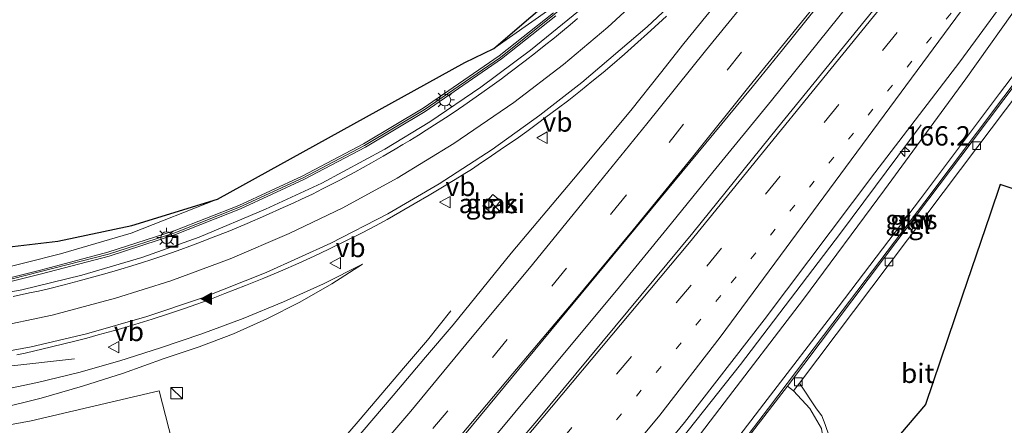
# Model space of a CAD drawing. Units: metres. Extents: x 31616 to 40000, y 387500 to 393752.
# Drawn here: x 34537 to 34664, y 389607 to 389660 of the extents above; entities that cross this region are included whole.
import ezdxf
from ezdxf.enums import TextEntityAlignment as Align

# ---------------------------------------------------------------- set-up
doc = ezdxf.new("R2010")
doc.units = ezdxf.units.M
doc.linetypes.add('VW-1-3_STREEP', pattern=[4, 1, -3])
doc.linetypes.add('VW-3-9_STREEP', pattern=[12, 3, -9])
doc.layers.get('0').update_dxf_attribs({"lineweight": 25})
for name, color, linetype, lineweight in [('B-ME-AL-OVERIG-GV-B6', 7, 'BV-GELEIDERAIL', 18), ('B-ME-AM-KILOMETR-S-B1', 7, 'Continuous', 18), ('B-ME-BV-GELEIDECONSTRUCTIE-GELEIDERAIL-L-B1', 213, 'BV-GELEIDERAIL', 18), ('B-ME-GR-STRUIKEN-GV-B6', 93, 'Continuous', 18), ('B-ME-GW-KRUINLIJN-L-B1', 93, 'Continuous', 18), ('B-ME-GW-TEENLIJN-L-B1', 93, 'Continuous', 18), ('B-ME-IE-GRASLAND-GV-B6', 93, 'Continuous', 18), ('B-ME-IE-INRICHTINGSELEMENT-S-B1', 253, 'Continuous', 18), ('B-ME-IE-MEUBILAIR_WEGMEUBILAIR-LICHTMAST-S-B1', 8, 'Continuous', 18), ('B-ME-KG-KADASTRAAL-OPNAMEDTMGRENS-L-B1', 10, 'Continuous', 25), ('B-ME-KW-GELUIDSWERING-GV-B6', 8, 'Continuous', 18), ('B-ME-KW-SCHERM-L-B1', 8, 'Continuous', 18), ('B-ME-VH-VERH_SOORT-BITUMEN-GV-B6', 8, 'IE-TERREINAFSCHEIDING-NATUURLIJK-HOUTWAL', 18), ('B-ME-VH-VERH_SOORT-TEGELS-GV-B6', 8, 'Continuous', 18), ('B-ME-VV-KOLK-S-B1', 8, 'Continuous', 18), ('B-ME-VW-MARKERING-13STREEP-045-L-B1', 255, 'VW-1-3_STREEP', 18), ('B-ME-VW-MARKERING-39STREEP-015-L-B1', 255, 'VW-3-9_STREEP', 18), ('B-ME-VW-MARKERING-STREEP-015-L-B1', 7, 'Continuous', 18), ('B-ME-VW-MARKERING-VLAKMARK-S-B1', 7, 'Continuous', 18), ('B-ME-VW-MEUBILAIR_WEGMEUBILAIR-VERKEERSBORD-S-B1', 8, 'Continuous', 18)]:
    doc.layers.add(name, color=color, linetype=linetype, lineweight=lineweight)
doc.styles.add('NLCS-ISO', font='NLCS-ISO.TTF')
doc.linetypes.add('BV-GELEIDERAIL', pattern='A,10,-3,[108,NLCS.SHX,S=1,R=0,X=0,Y=0],-3', length=16)
doc.linetypes.add('IE-TERREINAFSCHEIDING-NATUURLIJK-HOUTWAL', pattern='A,7,-1.5,[67,NLCS.SHX,S=0.75,R=45,X=0,Y=0],-1.5,7,-1.5,[70,NLCS.SHX,S=0.75,R=0,X=0,Y=0],-1.5', length=20)

# ---------------------------------------------------------------- blocks, each defined once
blk = doc.blocks.new('kast')
blk.add_line((-0.75, -0.75), (0.75, 0.75))
blk.add_lwpolyline([(-0.75, 0.75), (0.75, 0.75), (0.75, -0.75), (-0.75, -0.75)], close=True)
blk = doc.blocks.new('put')
for p, q in [((0.75, 0.75), (-0.75, 0.75)), ((-0.75, 0.75), (-0.75, -0.75)), ((0.75, -0.75), (0.75, 0.75)), ((-0.75, -0.75), (0.75, -0.75))]:
    blk.add_line(p, q)
blk.add_lwpolyline([(-0.625, 0.625), (0.625, 0.625), (0.625, -0.625), (-0.625, -0.625)], close=True)
blk = doc.blocks.new('verkeersbord')
for p, q in [((0, 0.75), (-0.75, -0.625)), ((0.75, -0.625), (0, 0.75)), ((-0.75, -0.625), (0.75, -0.625))]:
    blk.add_line(p, q)
blk = doc.blocks.new('hecto')
for p, q in [((0, 0.625), (-0.625, 0)), ((0, -0.625), (0, 0.625)), ((-0.625, 0), (0.625, 0)), ((0.625, 0), (0, -0.625))]:
    blk.add_line(p, q)
blk = doc.blocks.new('kolk')
blk.add_lwpolyline([(-0.5, -0.5), (0.5, -0.5), (0.5, 0.5), (-0.5, 0.5)], close=True)
blk = doc.blocks.new('verfsymbol')
for color in [252, 253]:
    blk.add_hatch(color=color).paths.add_polyline_path([(0.75, -0.625), (0, 0.75), (-0.75, -0.625)])
blk.add_lwpolyline([(0.75, -0.625), (0, 0.75), (-0.75, -0.625)], close=True)
blk = doc.blocks.new('lantaarnpaal')
for p, q in [((-0.75, 0), (-1.25, 0)), ((-0.88, 0.88), (-0.53, 0.53)), ((0, 0.75), (0, 1.25)), ((0.53, 0.53), (0.88, 0.88)), ((0.75, 0), (1.25, 0)), ((-0.53, -0.53), (-0.88, -0.88)), ((0, -0.75), (0, -1.25)), ((0.53, -0.53), (0.88, -0.88))]:
    blk.add_line(p, q)
blk.add_circle((0, 0), 0.75)

msp = doc.modelspace()

# ---------------------------------------------------------------- linework, layer by layer
at = {"layer": 'B-ME-AL-OVERIG-GV-B6'}
msp.add_polyline3d([(34598.082, 389635.114, 4.024), (34597.823, 389634.829, 4.026), (34596.809, 389635.717, 3.991), (34598.072, 389637.168, 3.958), (34599.082, 389636.357, 3.974), (34598.867, 389636.094, 4.055), (34598.082, 389635.114, 4.024)], dxfattribs=at)
at = {"layer": 'B-ME-BV-GELEIDECONSTRUCTIE-GELEIDERAIL-L-B1'}
for points in [[(34670.192, 389727.73, 4.541), (34634.387, 389686.48, 4.485), (34620.766, 389671.824, 4.422), (34615.061, 389666.249, 4.413), (34609.147, 389660.878, 4.477), (34602.976, 389655.825, 4.507), (34596.528, 389651.049, 4.541), (34589.928, 389646.56, 4.641), (34584.117, 389643.031, 4.833), (34575.947, 389638.635, 4.952), (34568.669, 389635.261, 5.069), (34560.08, 389631.669, 5.257), (34552.692, 389629.031, 5.362), (34544.914, 389626.715, 5.523), (34537.153, 389624.843, 5.65), (34526.796, 389622.936, 5.716), (34518.728, 389621.928, 5.761), (34509.451, 389621.3, 5.798), (34501.623, 389621.108, 5.848), (34493.486, 389621.345, 5.841), (34485.557, 389621.96, 5.812), (34479.114, 389622.791, 5.793), (34470.409, 389624.375, 5.743), (34467.5542, 389624.9876, 5.8019)], [(34667.5815, 389690.7814, 4.928), (34659.2264, 389680.4362, 4.919), (34651.716, 389671.1247, 5.018), (34645.3363, 389663.2811, 5.088), (34640.1647, 389656.8286, 5.248), (34634.1127, 389649.3344, 5.305), (34626.5455, 389640.0682, 5.35), (34620.6534, 389632.792, 5.431), (34614.0787, 389624.7596, 5.439), (34603.4702, 389612.0127, 5.5358), (34590.5471, 389596.4846, 5.7136), (34588.0165, 389593.6063, 5.7582)], [(34537.359, 389512.191, 6.251), (34543.795, 389518.8, 6.297), (34549.606, 389524.301, 6.235), (34560.917, 389535.64, 6.114), (34571.98, 389547.398, 6.11), (34595.976, 389574.031, 5.851), (34609.06, 389589.214, 5.757), (34618.554, 389600.588, 5.582), (34630.135, 389615.18, 5.387), (34643.06, 389632.153, 5.132), (34653.488, 389646.169, 4.932)], [(34539.701, 389562.153, 4.87), (34554.031, 389577.474, 5.521), (34563.711, 389588.225, 5.419), (34572.824, 389598.696, 5.33), (34580.65, 389607.814, 5.158), (34586.792, 389615.012, 5.114), (34589.637, 389618.319, 5.032), (34592.632, 389622.138, 4.462)], [(34467.1643, 389616.1481, 6.3442), (34470.375, 389615.453, 6.373), (34477.915, 389614.298, 6.127), (34492.611, 389612.703, 6.154), (34501.745, 389612.283, 6.177), (34509.886, 389612.442, 6.169), (34519.203, 389613.159, 6.124), (34543.962, 389615.896, 5.847)]]:
    msp.add_polyline3d(points, dxfattribs=at)
at = {"layer": 'B-ME-GR-STRUIKEN-GV-B6'}
msp.add_polyline3d([(34505.176, 389551.599, 2.394), (34498.15, 389567.894, 2.512), (34491.942, 389584.26, 2.641), (34485.109, 389602.418, 2.976), (34500.258, 389602.693, 3.082), (34518.035, 389604.147, 3.44), (34538.383, 389607.891, 3.972), (34554.903, 389611.761, 4.134), (34557.853, 389600.36, 4.116), (34550.844, 389593.962, 3.956), (34540.476, 389583.665, 3.625), (34522.153, 389565.262, 3.135), (34510.061, 389551.515, 2.675), (34505.176, 389551.599, 2.394)], dxfattribs=at)
at = {"layer": 'B-ME-GW-KRUINLIJN-L-B1'}
for points in [[(34598.232, 389656.06, 3.32), (34605.152, 389660.941, 3.031), (34612.791, 389667.147, 2.453), (34614.056, 389668.344, 1.939), (34613.086, 389668.514, 1.898)], [(34562.459, 389636.573, 4.237), (34551.315, 389632.153, 4.374), (34542.142, 389629.477, 4.555), (34533.221, 389627.253, 4.729), (34523.868, 389625.635, 4.828), (34514.325, 389624.861, 4.88), (34505.216, 389624.297, 4.909), (34495.841, 389624.413, 4.893), (34486.251, 389625.023, 4.858), (34476.914, 389626.482, 4.779), (34468.515, 389628.968, 4.452), (34467.816, 389626.044, 4.353)], [(34533.807, 389611.749, 4.97), (34539.202, 389612.841, 4.932), (34544.551, 389614.14, 4.894), (34549.846, 389615.646, 4.856), (34555.079, 389617.354, 4.818), (34560.46, 389619.137, 4.718), (34565.774, 389621.111, 4.618), (34571.013, 389623.275, 4.519), (34576.171, 389625.626, 4.419), (34581.242, 389628.16, 4.319)], [(34628.882, 389602.926, 9.27), (34628.893, 389602.921, 9.205), (34636.193, 389612.397, 3.459)]]:
    msp.add_polyline3d(points, dxfattribs=at)
at = {"layer": 'B-ME-GW-TEENLIJN-L-B1'}
for points in [[(34686.18, 389687.954, 3.939), (34682.951, 389684.002, 3.959), (34674.771, 389673.838, 3.978), (34666.82, 389662.77, 4.13), (34659.248, 389652.116, 4.203), (34648.743, 389637.764, 4.34), (34638.251, 389623.641, 4.522), (34627.441, 389609.486, 4.834), (34616.741, 389595.477, 5.024), (34604.942, 389581.771, 5.304), (34593.018, 389568.298, 5.316), (34581.377, 389555.438, 5.275), (34571.164, 389544.368, 5.415), (34559.099, 389531.698, 5.351), (34546.185, 389518.982, 5.69), (34545.623, 389518.264, 5.681), (34545.43, 389517.484, 5.711), (34545.538, 389515.081, 5.631), (34546.107, 389512.063, 5.183)], [(34675.635, 389664.906, 9.266), (34673.939, 389663.821, 8.056), (34663.606, 389650.248, 8.12), (34653.419, 389636.613, 8.138), (34642.764, 389622.593, 7.955), (34633.152, 389610.073, 7.974), (34629.346, 389605.122, 8.117), (34628.816, 389602.968, 9.256)], [(34484.332, 389604.484, 2.613), (34487.618, 389604.744, 2.713), (34490.909, 389604.923, 2.813), (34494.204, 389605.022, 2.912), (34497.5, 389605.041, 3.012), (34500.796, 389604.98, 3.112), (34505.508, 389605.02, 3.211), (34510.214, 389605.266, 3.31), (34514.904, 389605.717, 3.409), (34519.571, 389606.373, 3.507), (34524.204, 389607.232, 3.606), (34528.795, 389608.293, 3.705), (34534.244, 389609.47, 3.77), (34539.65, 389610.828, 3.836), (34545.009, 389612.363, 3.901), (34550.314, 389614.075, 3.967), (34555.559, 389615.962, 4.032), (34560.078, 389617.445, 4.08), (34564.517, 389619.154, 4.128), (34568.864, 389621.086, 4.176), (34573.107, 389623.234, 4.223), (34577.237, 389625.594, 4.271), (34581.242, 389628.16, 4.319)], [(34547.454, 389507.859, 3.983), (34548.909, 389507.168, 3.998), (34551.611, 389506.021, 3.957), (34554.841, 389505.808, 4.016), (34557.998, 389506.5, 3.977), (34561.012, 389508.261, 3.943), (34564.46, 389511.52, 3.957), (34568.147, 389515.197, 3.94), (34580.776, 389528.376, 3.981), (34595.819, 389544.581, 3.932), (34598.053, 389547.065, 3.948), (34600.175, 389550.143, 3.918), (34601.884, 389553.281, 3.933), (34603.349, 389556.326, 4.013), (34605.232, 389558.73, 3.971), (34616.274, 389571.425, 3.793), (34627.761, 389584.738, 3.684), (34638.911, 389597.795, 3.529), (34640.418, 389600.387, 3.469), (34641.101, 389603.547, 3.477), (34640.603, 389606.902, 3.428), (34639.102, 389609.486, 3.343), (34636.986, 389611.777, 3.338)]]:
    msp.add_polyline3d(points, dxfattribs=at)
at = {"layer": 'B-ME-IE-GRASLAND-GV-B6'}
for points in [[(34531.45, 389537.008, 5.6123), (34541.03, 389546.926, 5.5444), (34556.458, 389563.165, 5.4407), (34590.497, 389601.34, 5.0107), (34631.643, 389651.052, 4.6401), (34635.542, 389655.897, 4.6064), (34669.158, 389697.684, 4.245)], [(34675.679, 389695.899, 4.31), (34634.912, 389645.804, 4.725), (34623.964, 389632.222, 4.796), (34603.788, 389607.902, 4.937), (34585.025, 389585.983, 5.066), (34574.647, 389574.172, 5.136), (34564.699, 389563.104, 5.153), (34553.594, 389551.239, 5.153), (34542.41, 389539.578, 5.133), (34534.929, 389531.969, 5.131)], [(34598.232, 389656.06, 3.32), (34612.254, 389668.138, 2.018), (34613.086, 389668.514, 1.898), (34614.056, 389668.344, 1.939), (34612.791, 389667.147, 2.453), (34605.152, 389660.941, 3.031), (34598.232, 389656.06, 3.32)], [(34630.9589, 389666.7725, 4.3335), (34622.7898, 389656.6837, 4.3912), (34619.7535, 389652.8545, 4.4141), (34615.9242, 389648.0254, 4.4429), (34608.5221, 389639.174, 4.4716), (34600.4609, 389629.5874, 4.508), (34592.9629, 389620.3262, 4.5543), (34589.392, 389616.1217, 4.584), (34585.1872, 389611.1709, 4.6189), (34581.1602, 389606.4788, 4.6807), (34577.7038, 389602.4517, 4.7338), (34569.632, 389593.0896, 4.8266), (34561.9678, 389584.4706, 4.8988), (34553.7644, 389575.2444, 4.9699), (34546.0849, 389567.0607, 5.0147), (34537.2681, 389557.971, 5.058), (34527.4413, 389547.5504, 5.121)], [(34613.472, 389596.228, 5.119), (34622.87, 389607.656, 4.986), (34633.161, 389620.975, 4.811), (34647.499, 389639.979, 4.528), (34658.496, 389654.336, 4.361), (34665.868, 389664.41, 4.31)], [(34628.816, 389602.968, 9.256), (34629.346, 389605.122, 8.117), (34633.152, 389610.073, 7.974), (34642.764, 389622.593, 7.955), (34653.419, 389636.613, 8.138), (34663.606, 389650.248, 8.12), (34673.939, 389663.821, 8.056), (34675.635, 389664.906, 9.266), (34674.464, 389663.461, 8.106), (34664.163, 389649.795, 8.099), (34653.974, 389636.233, 8.132), (34643.281, 389622.126, 8.005), (34633.736, 389609.529, 7.977), (34629.973, 389604.6, 8.124), (34628.816, 389602.968, 9.256)], [(34673.939, 389663.821, 8.056), (34663.606, 389650.248, 8.12), (34653.419, 389636.613, 8.138), (34642.764, 389622.593, 7.955), (34633.152, 389610.073, 7.974), (34629.346, 389605.122, 8.117)], [(34666.82, 389662.77, 4.13), (34659.248, 389652.116, 4.203), (34648.743, 389637.764, 4.34), (34638.251, 389623.641, 4.522), (34627.441, 389609.486, 4.834), (34616.741, 389595.477, 5.024)], [(34616.741, 389595.477, 5.024), (34627.441, 389609.486, 4.834), (34638.251, 389623.641, 4.522), (34648.743, 389637.764, 4.34), (34659.248, 389652.116, 4.203), (34666.82, 389662.77, 4.13)], [(34467.816, 389626.044, 4.353), (34468.515, 389628.968, 4.452), (34476.914, 389626.482, 4.779), (34486.251, 389625.023, 4.858), (34495.841, 389624.413, 4.893), (34505.216, 389624.297, 4.909), (34514.325, 389624.861, 4.88), (34523.868, 389625.635, 4.828), (34533.221, 389627.253, 4.729), (34542.142, 389629.477, 4.555), (34551.315, 389632.153, 4.374), (34562.459, 389636.573, 4.237), (34594.48, 389654.246, 3.504), (34598.232, 389656.06, 3.32), (34605.152, 389660.941, 3.031)], [(34605.912, 389660.677, 3.475), (34598.92, 389655.109, 3.57), (34589.053, 389648.322, 3.873), (34581.347, 389643.726, 4.015), (34573.417, 389639.555, 4.184), (34565.235, 389635.762, 4.21), (34556.847, 389632.467, 4.37), (34548.297, 389629.693, 4.625), (34539.586, 389627.39, 4.688), (34530.6, 389625.149, 4.658)], [(34530.688, 389624.656, 4.658), (34539.71, 389626.906, 4.688), (34548.438, 389629.213, 4.625), (34557.016, 389631.996, 4.37), (34565.432, 389635.302, 4.21), (34573.639, 389639.107, 4.184), (34581.592, 389643.29, 4.015), (34589.323, 389647.901, 3.873), (34599.218, 389654.707, 3.57), (34606.232, 389660.293, 3.475)], [(34609.0469, 389659.9544, 3.6548), (34608.07, 389659.1192, 3.6602), (34607.1025, 389658.31, 3.6684), (34606.0645, 389657.4581, 3.6785), (34604.7436, 389656.3931, 3.6914), (34603.6014, 389655.4832, 3.7022), (34602.2695, 389654.4487, 3.7148), (34600.1665, 389652.8543, 3.7339), (34599.2226, 389652.1514, 3.7377), (34598.0117, 389651.2779, 3.7599), (34596.6586, 389650.3173, 3.7712), (34594.3226, 389648.6825, 3.8167), (34592.9565, 389647.7549, 3.8398), (34591.9437, 389647.0972, 3.8542), (34590.9995, 389646.4776, 3.8676), (34589.4438, 389645.4762, 3.9023), (34588.4737, 389644.8651, 3.9162), (34587.3418, 389644.1678, 3.9311), (34586.458, 389643.6357, 3.9421), (34585.4394, 389643.0308, 3.9552), (34583.9175, 389642.1265, 3.9842), (34582.3838, 389641.2709, 3.9961), (34580.2378, 389640.078, 4.0348), (34578.2065, 389638.984, 4.0708), (34576.0537, 389637.8828, 4.1268), (34574.7485, 389637.2282, 4.1528), (34573.3545, 389636.5721, 4.1751), (34572.2468, 389636.0587, 4.195), (34570.9619, 389635.4771, 4.2164), (34568.6948, 389634.4589, 4.2664), (34566.2988, 389633.4226, 4.3182), (34564.0498, 389632.4885, 4.3674), (34561.7007, 389631.5455, 4.4245), (34560.49, 389631.0843, 4.4433), (34559.3467, 389630.6582, 4.4658), (34557.2656, 389629.9003, 4.5026), (34555.3823, 389629.2476, 4.5386), (34553.9614, 389628.7755, 4.5625), (34552.6406, 389628.3462, 4.59), (34551.3883, 389627.9529, 4.6092), (34549.9542, 389627.525, 4.6328), (34548.5088, 389627.1002, 4.6502), (34546.4756, 389626.5163, 4.6791), (34544.5747, 389625.9958, 4.7109), (34542.6465, 389625.4897, 4.7496), (34540.5947, 389624.9845, 4.778), (34539.2946, 389624.6832, 4.7843), (34538.1475, 389624.4306, 4.7988), (34536.0469, 389623.9895, 4.8164)], [(34536.5159, 389616.4217, 5.1841), (34537.6067, 389616.6587, 5.1717), (34540.9788, 389617.4511, 5.1437), (34544.1668, 389618.2413, 5.1089), (34545.5513, 389618.6049, 5.0975), (34547.0369, 389618.9951, 5.0695), (34549.6209, 389619.7165, 5.0352), (34551.763, 389620.3365, 5.0076), (34554.013, 389621.031, 4.9664), (34556.2747, 389621.7636, 4.9329), (34558.1966, 389622.4084, 4.9051), (34559.8016, 389622.9658, 4.8812), (34561.2815, 389623.4996, 4.8576), (34563.4378, 389624.3438, 4.8131), (34566.0906, 389625.3854, 4.764), (34568.4666, 389626.3462, 4.7126), (34570.5999, 389627.235, 4.6524), (34572.9847, 389628.2788, 4.5909), (34574.9866, 389629.2092, 4.5366), (34576.8865, 389630.108, 4.4934), (34579.075, 389631.1746, 4.4535), (34581.1648, 389632.2185, 4.402), (34582.9266, 389633.1349, 4.3673), (34584.3948, 389633.9443, 4.341), (34586.0657, 389634.8851, 4.317), (34587.9065, 389635.946, 4.3037), (34589.8558, 389637.0895, 4.2772), (34591.5857, 389638.1183, 4.2552), (34593.2088, 389639.0988, 4.2358), (34594.4739, 389639.8962, 4.2181), (34595.3054, 389640.4238, 4.2001), (34596.1648, 389640.9962, 4.1813), (34597.9236, 389642.1785, 4.1639), (34599.6126, 389643.319, 4.1386), (34601.1019, 389644.3469, 4.1227), (34602.4837, 389645.3354, 4.0975), (34603.8646, 389646.3557, 4.0831), (34604.9549, 389647.1681, 4.0727), (34606.3987, 389648.2452, 4.0593), (34607.9026, 389649.375, 4.0429), (34609.43, 389650.5761, 4.0325), (34610.9014, 389651.7719, 4.019), (34612.3341, 389652.9409, 4.0047), (34613.5389, 389653.9542, 3.9965), (34615.1155, 389655.3056, 3.9913), (34616.4178, 389656.4719, 3.9867), (34618.5096, 389658.3672, 3.9871), (34620.5579, 389660.2499, 3.9785)], [(34531.511, 389629.931, 3.331), (34541.804, 389631.148, 3.723), (34551.4, 389633.179, 3.982), (34562.459, 389636.573, 4.237), (34551.315, 389632.153, 4.374), (34542.142, 389629.477, 4.555), (34533.221, 389627.253, 4.729)], [(34599.082, 389636.357, 3.974), (34598.072, 389637.168, 3.958), (34596.809, 389635.717, 3.991), (34597.823, 389634.829, 4.026), (34598.082, 389635.114, 4.024), (34598.867, 389636.094, 4.055), (34599.082, 389636.357, 3.974)], [(34533.807, 389611.749, 4.97), (34539.202, 389612.841, 4.932), (34544.551, 389614.14, 4.894), (34549.846, 389615.646, 4.856), (34555.079, 389617.354, 4.818), (34560.46, 389619.137, 4.718), (34565.774, 389621.111, 4.618), (34571.013, 389623.275, 4.519), (34576.171, 389625.626, 4.419), (34581.242, 389628.16, 4.319), (34577.237, 389625.594, 4.271), (34573.107, 389623.234, 4.223), (34568.864, 389621.086, 4.176), (34564.517, 389619.154, 4.128), (34560.078, 389617.445, 4.08), (34555.559, 389615.962, 4.032), (34550.314, 389614.075, 3.967), (34545.009, 389612.363, 3.901), (34539.65, 389610.828, 3.836), (34534.244, 389609.47, 3.77)], [(34534.244, 389609.47, 3.77), (34539.65, 389610.828, 3.836), (34545.009, 389612.363, 3.901), (34550.314, 389614.075, 3.967), (34555.559, 389615.962, 4.032), (34560.078, 389617.445, 4.08), (34564.517, 389619.154, 4.128), (34568.864, 389621.086, 4.176), (34573.107, 389623.234, 4.223), (34577.237, 389625.594, 4.271), (34581.242, 389628.16, 4.319), (34576.171, 389625.626, 4.419), (34571.013, 389623.275, 4.519), (34565.774, 389621.111, 4.618), (34560.46, 389619.137, 4.718), (34555.079, 389617.354, 4.818), (34549.846, 389615.646, 4.856), (34544.551, 389614.14, 4.894), (34539.202, 389612.841, 4.932), (34533.807, 389611.749, 4.97)], [(34628.893, 389602.921, 9.205), (34636.193, 389612.397, 3.459), (34636.986, 389611.777, 3.338), (34639.102, 389609.486, 3.343), (34640.603, 389606.902, 3.428)], [(34640.603, 389606.902, 3.428), (34639.102, 389609.486, 3.343), (34636.986, 389611.777, 3.338), (34637.74, 389612.776, 3.347), (34639.967, 389609.443, 3.447), (34640.647, 389608.517, 3.473), (34641.056, 389607.419, 3.502), (34641.579, 389605.922, 3.53)], [(34522.153, 389565.262, 3.135), (34540.476, 389583.665, 3.625), (34550.844, 389593.962, 3.956), (34557.853, 389600.36, 4.116), (34554.903, 389611.761, 4.134), (34538.383, 389607.891, 3.972), (34518.035, 389604.147, 3.44)]]:
    msp.add_polyline3d(points, dxfattribs=at)
at = {"layer": 'B-ME-KG-KADASTRAAL-OPNAMEDTMGRENS-L-B1'}
for points in [[(34531.511, 389629.931, 3.331), (34541.804, 389631.148, 3.723), (34551.4, 389633.179, 3.982), (34562.459, 389636.573, 4.237), (34594.48, 389654.246, 3.504), (34598.232, 389656.06, 3.32), (34612.254, 389668.138, 2.018)], [(34678.623, 389633.45, 3.572), (34663.724, 389638.477, 3.756), (34662.426, 389634.629, 3.738), (34658.807, 389623.998, 3.72), (34654.054, 389609.986, 3.587), (34615.178, 389564.363, 3.891), (34641.215, 389542.667, 4.01), (34643.166, 389542.194, 3.986), (34644.476, 389542.028, 3.968), (34647.387, 389539.257, 3.887), (34646.521, 389538.186, 3.868), (34646.486, 389538.095, 3.877), (34645.575, 389536.839, 3.826), (34641.489, 389533.633, 3.53), (34635.068, 389515.942, 2.981), (34629.196, 389498.949, 2.586)]]:
    msp.add_polyline3d(points, dxfattribs=at)
at = {"layer": 'B-ME-KW-GELUIDSWERING-GV-B6'}
for points in [[(34673.942, 389662.504, 9.297), (34668.265, 389654.903, 3.859), (34660.066, 389644.041, 3.733), (34648.727, 389628.999, 3.64), (34636.193, 389612.397, 3.459), (34628.893, 389602.921, 9.205), (34628.882, 389602.926, 9.27), (34628.816, 389602.968, 9.256), (34629.973, 389604.6, 8.124), (34633.736, 389609.529, 7.977), (34643.281, 389622.126, 8.005), (34653.974, 389636.233, 8.132), (34664.163, 389649.795, 8.099), (34674.464, 389663.461, 8.106), (34675.635, 389664.906, 9.266), (34675.687, 389664.829, 9.307), (34673.942, 389662.504, 9.297)], [(34530.6, 389625.149, 4.658), (34539.586, 389627.39, 4.688), (34548.297, 389629.693, 4.625), (34556.847, 389632.467, 4.37), (34565.235, 389635.762, 4.21), (34573.417, 389639.555, 4.184), (34581.347, 389643.726, 4.015), (34589.053, 389648.322, 3.873), (34598.92, 389655.109, 3.57), (34605.912, 389660.677, 3.475)], [(34606.232, 389660.293, 3.475), (34599.218, 389654.707, 3.57), (34589.323, 389647.901, 3.873), (34581.592, 389643.29, 4.015), (34573.639, 389639.107, 4.184), (34565.432, 389635.302, 4.21), (34557.016, 389631.996, 4.37), (34548.438, 389629.213, 4.625), (34539.71, 389626.906, 4.688), (34530.688, 389624.656, 4.658)]]:
    msp.add_polyline3d(points, dxfattribs=at)
at = {"layer": 'B-ME-KW-SCHERM-L-B1'}
msp.add_polyline3d([(34486.005, 389623.629, 4.866), (34494.96, 389623, 8.915), (34503.958, 389622.831, 8.904), (34512.97, 389623.131, 8.866), (34521.935, 389623.949, 8.825), (34530.644, 389624.903, 8.658), (34548.367, 389629.453, 8.625), (34556.932, 389632.231, 8.37), (34565.334, 389635.532, 8.21), (34573.528, 389639.331, 8.184), (34581.47, 389643.508, 8.015), (34589.188, 389648.112, 7.873), (34599.069, 389654.908, 7.57), (34606.072, 389660.485, 7.475), (34612.837, 389666.4, 7.419), (34619.307, 389672.614, 7.467), (34625.394, 389678.976, 7.326), (34631.568, 389685.766, 7.468), (34669.025, 389728.936, 7.557), (34681.002, 389742.366, 7.544), (34695.003, 389757.995, 3.663)], dxfattribs=at)
at = {"layer": 'B-ME-VH-VERH_SOORT-BITUMEN-GV-B6'}
for points in [[(34669.158, 389697.684, 4.245), (34635.542, 389655.897, 4.6064), (34631.643, 389651.052, 4.6401), (34590.497, 389601.34, 5.0107), (34556.458, 389563.165, 5.4407), (34541.03, 389546.926, 5.5444), (34531.45, 389537.008, 5.6123)], [(34534.929, 389531.969, 5.131), (34542.41, 389539.578, 5.133), (34553.594, 389551.239, 5.153), (34564.699, 389563.104, 5.153), (34574.647, 389574.172, 5.136), (34585.025, 389585.983, 5.066), (34603.788, 389607.902, 4.937), (34623.964, 389632.222, 4.796), (34634.912, 389645.804, 4.725), (34675.679, 389695.899, 4.31)], [(34527.4413, 389547.5504, 5.121), (34537.2681, 389557.971, 5.058), (34546.0849, 389567.0607, 5.0147), (34553.7644, 389575.2444, 4.9699), (34561.9678, 389584.4706, 4.8988), (34569.632, 389593.0896, 4.8266), (34577.7038, 389602.4517, 4.7338), (34581.1602, 389606.4788, 4.6807), (34585.1872, 389611.1709, 4.6189), (34589.392, 389616.1217, 4.584), (34592.9629, 389620.3262, 4.5543), (34600.4609, 389629.5874, 4.508), (34608.5221, 389639.174, 4.4716), (34615.9242, 389648.0254, 4.4429), (34619.7535, 389652.8545, 4.4141), (34622.7898, 389656.6837, 4.3912), (34630.9589, 389666.7725, 4.3335)], [(34665.868, 389664.41, 4.31), (34658.496, 389654.336, 4.361), (34647.499, 389639.979, 4.528), (34633.161, 389620.975, 4.811), (34622.87, 389607.656, 4.986), (34613.472, 389596.228, 5.119), (34604.253, 389585.273, 5.26), (34595.295, 389574.997, 5.327), (34584.956, 389563.386, 5.5), (34574.148, 389551.415, 5.595), (34562.785, 389539.134, 5.628), (34551.905, 389528.133, 5.681), (34538.059, 389514.462, 5.751), (34534.132, 389510.585, 5.77)], [(34536.0469, 389623.9895, 4.8164), (34538.1475, 389624.4306, 4.7988), (34539.2946, 389624.6832, 4.7843), (34540.5947, 389624.9845, 4.778), (34542.6465, 389625.4897, 4.7496), (34544.5747, 389625.9958, 4.7109), (34546.4756, 389626.5163, 4.6791), (34548.5088, 389627.1002, 4.6502), (34549.9542, 389627.525, 4.6328), (34551.3883, 389627.9529, 4.6092), (34552.6406, 389628.3462, 4.59), (34553.9614, 389628.7755, 4.5625), (34555.3823, 389629.2476, 4.5386), (34557.2656, 389629.9003, 4.5026), (34559.3467, 389630.6582, 4.4658), (34560.49, 389631.0843, 4.4433), (34561.7007, 389631.5455, 4.4245), (34564.0498, 389632.4885, 4.3674), (34566.2988, 389633.4226, 4.3182), (34568.6948, 389634.4589, 4.2664), (34570.9619, 389635.4771, 4.2164), (34572.2468, 389636.0587, 4.195), (34573.3545, 389636.5721, 4.1751), (34574.7485, 389637.2282, 4.1528), (34576.0537, 389637.8828, 4.1268), (34578.2065, 389638.984, 4.0708), (34580.2378, 389640.078, 4.0348), (34582.3838, 389641.2709, 3.9961), (34583.9175, 389642.1265, 3.9842), (34585.4394, 389643.0308, 3.9552), (34586.458, 389643.6357, 3.9421), (34587.3418, 389644.1678, 3.9311), (34588.4737, 389644.8651, 3.9162), (34589.4438, 389645.4762, 3.9023), (34590.9995, 389646.4776, 3.8676), (34591.9437, 389647.0972, 3.8542), (34592.9565, 389647.7549, 3.8398), (34594.3226, 389648.6825, 3.8167), (34596.6586, 389650.3173, 3.7712), (34598.0117, 389651.2779, 3.7599), (34599.2226, 389652.1514, 3.7377), (34600.1665, 389652.8543, 3.7339), (34602.2695, 389654.4487, 3.7148), (34603.6014, 389655.4832, 3.7022), (34604.7436, 389656.3931, 3.6914), (34606.0645, 389657.4581, 3.6785), (34607.1025, 389658.31, 3.6684), (34608.07, 389659.1192, 3.6602), (34609.0469, 389659.9544, 3.6548)], [(34620.5579, 389660.2499, 3.9785), (34618.5096, 389658.3672, 3.9871), (34616.4178, 389656.4719, 3.9867), (34615.1155, 389655.3056, 3.9913), (34613.5389, 389653.9542, 3.9965), (34612.3341, 389652.9409, 4.0047), (34610.9014, 389651.7719, 4.019), (34609.43, 389650.5761, 4.0325), (34607.9026, 389649.375, 4.0429), (34606.3987, 389648.2452, 4.0593), (34604.9549, 389647.1681, 4.0727), (34603.8646, 389646.3557, 4.0831), (34602.4837, 389645.3354, 4.0975), (34601.1019, 389644.3469, 4.1227), (34599.6126, 389643.319, 4.1386), (34597.9236, 389642.1785, 4.1639), (34596.1648, 389640.9962, 4.1813), (34595.3054, 389640.4238, 4.2001), (34594.4739, 389639.8962, 4.2181), (34593.2088, 389639.0988, 4.2358), (34591.5857, 389638.1183, 4.2552), (34589.8558, 389637.0895, 4.2772), (34587.9065, 389635.946, 4.3037), (34586.0657, 389634.8851, 4.317), (34584.3948, 389633.9443, 4.341), (34582.9266, 389633.1349, 4.3673), (34581.1648, 389632.2185, 4.402), (34579.075, 389631.1746, 4.4535), (34576.8865, 389630.108, 4.4934), (34574.9866, 389629.2092, 4.5366), (34572.9847, 389628.2788, 4.5909), (34570.5999, 389627.235, 4.6524), (34568.4666, 389626.3462, 4.7126), (34566.0906, 389625.3854, 4.764), (34563.4378, 389624.3438, 4.8131), (34561.2815, 389623.4996, 4.8576), (34559.8016, 389622.9658, 4.8812), (34558.1966, 389622.4084, 4.9051), (34556.2747, 389621.7636, 4.9329), (34554.013, 389621.031, 4.9664), (34551.763, 389620.3365, 5.0076), (34549.6209, 389619.7165, 5.0352), (34547.0369, 389618.9951, 5.0695), (34545.5513, 389618.6049, 5.0975), (34544.1668, 389618.2413, 5.1089), (34540.9788, 389617.4511, 5.1437), (34537.6067, 389616.6587, 5.1717), (34536.5159, 389616.4217, 5.1841)], [(34678.623, 389633.45, 3.572), (34663.724, 389638.477, 3.756), (34662.426, 389634.629, 3.738), (34658.807, 389623.998, 3.72), (34654.054, 389609.986, 3.587), (34615.178, 389564.363, 3.891), (34619.221, 389573.683, 3.903), (34626.338, 389582.292, 3.805), (34636.968, 389594.649, 3.594), (34639.605, 389597.998, 3.544), (34640.803, 389599.556, 3.549), (34641.399, 389600.878, 3.544), (34641.672, 389602.398, 3.547), (34641.875, 389604.041, 3.553), (34641.579, 389605.922, 3.53), (34641.056, 389607.419, 3.502), (34640.647, 389608.517, 3.473), (34639.967, 389609.443, 3.447), (34637.74, 389612.776, 3.347), (34649.474, 389628.313, 3.492), (34660.832, 389643.367, 3.622), (34666.12, 389650.39, 3.742)]]:
    msp.add_polyline3d(points, dxfattribs=at)
at = {"layer": 'B-ME-VH-VERH_SOORT-TEGELS-GV-B6'}
msp.add_polyline3d([(34669.049, 389654.279, 3.808), (34666.12, 389650.39, 3.742), (34660.832, 389643.367, 3.622), (34649.474, 389628.313, 3.492), (34637.74, 389612.776, 3.347), (34636.986, 389611.777, 3.338), (34636.193, 389612.397, 3.459), (34648.727, 389628.999, 3.64), (34660.066, 389644.041, 3.733), (34668.265, 389654.903, 3.859), (34669.049, 389654.279, 3.808)], dxfattribs=at)
at = {"layer": 'B-ME-VW-MARKERING-13STREEP-045-L-B1'}
msp.add_polyline3d([(34529.299, 389515.702, 5.455), (34547.389, 389533.441, 5.43), (34557.849, 389544.202, 5.405), (34580.13, 389568.59, 5.343), (34601.227, 389592.686, 5.105), (34628.924, 389625.728, 4.766), (34662.393, 389666.793, 4.405)], dxfattribs=at)
at = {"layer": 'B-ME-VW-MARKERING-39STREEP-015-L-B1'}
for points in [[(34517.295, 389528.38, 5.446), (34523.3739, 389534.2433, 5.4821), (34531.7544, 389542.6896, 5.4408), (34542.1898, 389553.3094, 5.3833), (34550.5784, 389562.1746, 5.3323), (34558.635, 389570.8185, 5.2788), (34566.7573, 389579.7723, 5.2123), (34574.6506, 389588.6901, 5.1195), (34582.553, 389597.8628, 4.9827), (34590.3313, 389606.8911, 4.8633), (34598.038, 389616.1008, 4.7846), (34605.7068, 389625.305, 4.736), (34613.4659, 389634.7943, 4.6828), (34620.8833, 389643.9105, 4.6143), (34628.3793, 389653.2658, 4.5588), (34635.929, 389662.5945, 4.5013), (34643.4448, 389671.9053, 4.4398), (34650.9394, 389681.2948, 4.3688), (34658.5068, 389690.596, 4.3019), (34666.0448, 389699.9301, 4.2649)], [(34526.72, 389518.433, 5.287), (34544.559, 389535.897, 5.315), (34555.664, 389547.314, 5.293), (34577.6, 389571.386, 5.251), (34598.692, 389595.53, 5.028), (34625.78, 389627.89, 4.816), (34678.949, 389693.213, 4.204)]]:
    msp.add_polyline3d(points, dxfattribs=at)
at = {"layer": 'B-ME-VW-MARKERING-STREEP-015-L-B1'}
for points in [[(34514.889, 389530.937, 5.255), (34520.798, 389536.6844, 5.3016), (34529.4118, 389545.3323, 5.2735), (34539.6578, 389555.7119, 5.2205), (34548.2553, 389564.8654, 5.1604), (34555.9956, 389573.1741, 5.113), (34564.2033, 389582.3539, 5.0556), (34571.9356, 389590.9936, 4.9824), (34580.0003, 389600.411, 4.8599), (34587.4763, 389609.1414, 4.7578), (34595.1891, 389618.4849, 4.6668), (34602.8181, 389627.6313, 4.6178), (34610.695, 389637.3328, 4.5786), (34617.9916, 389646.2905, 4.5328), (34625.5841, 389655.7589, 4.4868), (34633.0654, 389664.9525, 4.4148), (34640.6771, 389674.4218, 4.3531), (34648.0438, 389683.5019, 4.2888), (34655.5648, 389692.8319, 4.245), (34663.195, 389702.3239, 4.2093), (34670.7343, 389711.5954, 4.1783)], [(34519.614, 389525.915, 5.63), (34525.5718, 389531.7518, 5.6376), (34534.1809, 389540.4279, 5.5823), (34544.8428, 389551.2983, 5.5298), (34553.085, 389559.9164, 5.4683), (34561.2308, 389568.6613, 5.4185), (34569.349, 389577.6414, 5.3313), (34577.1888, 389586.5308, 5.2373), (34585.2366, 389595.8453, 5.0953), (34592.9648, 389604.815, 4.9698), (34600.6909, 389613.999, 4.889), (34608.4583, 389623.2369, 4.8233), (34616.2251, 389632.6169, 4.7641), (34623.9056, 389642.019, 4.6873), (34631.2144, 389651.0824, 4.6405), (34638.9474, 389660.6076, 4.5819), (34646.2261, 389669.6186, 4.4912), (34653.8225, 389679.0905, 4.423), (34661.4243, 389688.4688, 4.3363), (34668.8724, 389697.7128, 4.2676)], [(34524.177, 389521.125, 5.121), (34531.285, 389527.943, 5.176), (34541.855, 389538.432, 5.163), (34553.261, 389550.234, 5.158), (34575.061, 389574.163, 5.14), (34595.629, 389597.671, 4.992), (34623.507, 389630.967, 4.804), (34676.0352, 389695.5125, 4.2719)], [(34531.935, 389512.912, 5.627), (34550.147, 389530.685, 5.58), (34560.717, 389541.515, 5.536), (34572.974, 389554.723, 5.513), (34593.737, 389578.106, 5.294), (34613.05, 389600.657, 5.054), (34619.664, 389608.626, 4.963), (34627.498, 389618.71, 4.819), (34670.667, 389677.169, 4.335), (34681.806, 389690.894, 4.159)], [(34632.205, 389677.9788, 3.9559), (34626.645, 389671.987, 3.9259), (34619.8622, 389665.1984, 3.8843), (34612.967, 389658.814, 3.8753), (34607.226, 389653.993, 3.9153), (34600.8084, 389649.0564, 3.9886), (34593.056, 389643.747, 4.0954), (34585.7165, 389639.2701, 4.1991), (34578.6855, 389635.4614, 4.3167), (34571.7546, 389632.1135, 4.4627), (34564.1263, 389628.8512, 4.6349), (34556.4362, 389626.0148, 4.7854), (34549.2882, 389623.7532, 4.9093), (34541.0734, 389621.5818, 5.0266), (34533.2517, 389619.9194, 5.1037), (34525.8511, 389618.7246, 5.1578), (34517.708, 389617.786, 5.1982), (34509.1286, 389617.2358, 5.214), (34500.933, 389617.1184, 5.2153), (34492.741, 389617.403, 5.1939), (34484.9698, 389618.036, 5.1517), (34477.5367, 389619.0086, 5.1342), (34469.6629, 389620.4035, 5.1564), (34467.3479, 389620.9339, 5.1392)], [(34467.2102, 389617.505, 5.3104), (34472.5507, 389616.4089, 5.3044), (34479.4595, 389615.3546, 5.287), (34490.3884, 389614.249, 5.321), (34497.8669, 389613.8534, 5.3663), (34505.855, 389613.7942, 5.3759), (34514.3355, 389614.1326, 5.3669), (34521.597, 389614.76, 5.3354), (34529.022, 389615.738, 5.2888), (34538.35, 389617.462, 5.2094), (34545.5415, 389619.1612, 5.1288), (34553.32, 389621.378, 5.0171), (34560.415, 389623.775, 4.9018), (34568.772, 389627.079, 4.7257), (34577.1419, 389630.8664, 4.5196), (34584.503, 389634.673, 4.3839), (34591.1492, 389638.54, 4.2886), (34598.0181, 389642.9964, 4.1886), (34604.171, 389647.438, 4.1063), (34609.6024, 389651.678, 4.0555), (34618.056, 389658.845, 4.0231), (34624.7338, 389665.154, 4.0262), (34631.3913, 389672.1908, 4.0679), (34634.5552, 389675.7216, 4.1045)]]:
    msp.add_polyline3d(points, dxfattribs=at)

# ---------------------------------------------------------------- block references
at = {"layer": 'B-ME-AM-KILOMETR-S-B1', "rotation": 90}
msp.add_blockref('hecto', (34651.3804, 389642.7238, 5.0468), dxfattribs=at)
at = {"layer": 'B-ME-IE-INRICHTINGSELEMENT-S-B1', "rotation": 90}
for name, p in [('kast', (34598.31, 389635.698, 4.02)), ('put', (34556.578, 389631.091, 4.53)), ('kast', (34557.171, 389611.473, 4.135))]:
    msp.add_blockref(name, p, dxfattribs=at)
at = {"layer": 'B-ME-IE-MEUBILAIR_WEGMEUBILAIR-LICHTMAST-S-B1', "rotation": 90}
for p in [(34591.8906, 389649.396, 3.853), (34555.8779, 389631.587, 4.532)]:
    msp.add_blockref('lantaarnpaal', p, dxfattribs=at)
at = {"layer": 'B-ME-VV-KOLK-S-B1', "rotation": 90}
for p in [(34660.673, 389643.487, 3.736), (34649.316, 389628.449, 3.613), (34637.614, 389612.936, 3.454)]:
    msp.add_blockref('kolk', p, dxfattribs=at)
at = {"layer": 'B-ME-VW-MARKERING-VLAKMARK-S-B1', "rotation": 90}
msp.add_blockref('verfsymbol', (34561.0801, 389623.6923, 4.908), dxfattribs=at)
at = {"layer": 'B-ME-VW-MEUBILAIR_WEGMEUBILAIR-VERKEERSBORD-S-B1', "rotation": 90}
for p in [(34604.507, 389644.515, 4.213), (34591.952, 389636.174, 4.291), (34577.743, 389628.284, 4.514), (34549.08, 389617.42, 5.082)]:
    msp.add_blockref('verkeersbord', p, dxfattribs=at)

# ---------------------------------------------------------------- texts
at = {"layer": 'B-ME-AL-OVERIG-GV-B6', "ltscale": 0.2, "style": 'NLCS-ISO'}
msp.add_text('alg.ki', height=2.5, dxfattribs=at).set_placement((34597.9477, 389636.0065), align=Align.MIDDLE_CENTER)
at = {"layer": 'B-ME-AM-KILOMETR-S-B1', "ltscale": 0.2, "style": 'NLCS-ISO'}
msp.add_text('166.2', height=2.5, dxfattribs=at).set_placement((34651.3804, 389642.7238, 5.0468), align=Align.BOTTOM_LEFT)
at = {"layer": 'B-ME-IE-GRASLAND-GV-B6', "ltscale": 0.2, "style": 'NLCS-ISO'}
for p in [(34597.9455, 389635.9985), (34652.2255, 389633.937)]:
    msp.add_text('gras', height=2.5, dxfattribs=at).set_placement(p, align=Align.MIDDLE_CENTER)
at = {"layer": 'B-ME-KW-GELUIDSWERING-GV-B6', "ltscale": 0.2, "style": 'NLCS-ISO'}
msp.add_text('glw', height=2.5, dxfattribs=at).set_placement((34652.2777, 389633.8917), align=Align.MIDDLE_CENTER)
at = {"layer": 'B-ME-VH-VERH_SOORT-BITUMEN-GV-B6', "ltscale": 0.2, "style": 'NLCS-ISO'}
msp.add_text('bit', height=2.5, dxfattribs=at).set_placement((34653.0466, 389614.0401), align=Align.MIDDLE_CENTER)
at = {"layer": 'B-ME-VH-VERH_SOORT-TEGELS-GV-B6', "ltscale": 0.2, "style": 'NLCS-ISO'}
msp.add_text('tgl', height=2.5, dxfattribs=at).set_placement((34652.626, 389633.3355), align=Align.MIDDLE_CENTER)
at = {"layer": 'B-ME-VW-MEUBILAIR_WEGMEUBILAIR-VERKEERSBORD-S-B1', "ltscale": 0.2, "style": 'NLCS-ISO'}
for p in [(34604.507, 389644.515, 4.213), (34591.952, 389636.174, 4.291), (34577.743, 389628.284, 4.514), (34549.08, 389617.42, 5.082)]:
    msp.add_text('vb', height=2.5, dxfattribs=at).set_placement(p, align=Align.BOTTOM_LEFT)

doc.saveas('drawing.dxf')
